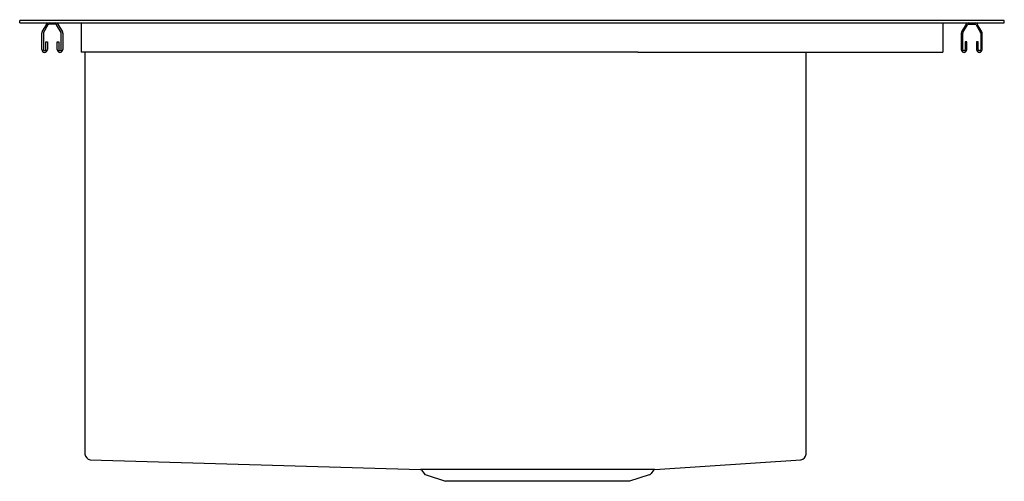
# Model space of a CAD drawing. Units: inches. Extents: x 326.7 to 346.7, y 63.2 to 72.6.
import ezdxf

# ---------------------------------------------------------------- set-up
doc = ezdxf.new("R2010")
doc.units = ezdxf.units.IN
doc.header["$LTSCALE"] = 0.64311
doc.header["$MEASUREMENT"] = 0
doc.layers.get('0').update_dxf_attribs({"color": 255, "linetype": 'CONTINUOUS'})
doc.layers.get('Defpoints').update_dxf_attribs({"linetype": 'CONTINUOUS'})
doc.styles.get("Standard").update_dxf_attribs({"font": 'txt', "width": 0.8})

msp = doc.modelspace()

# ---------------------------------------------------------------- linework, layer by layer
for p, q in [((326.665, 72.52), (326.665, 72.568)), ((346.665, 72.568), (326.665, 72.568)), ((326.665, 72.52), (346.665, 72.52)), ((327.122, 72.335), (327.213, 72.493)), ((327.239, 72.478), (327.148, 72.32)), ((327.395, 72.49), (327.26, 72.49)), ((327.506, 72.32), (327.415, 72.478)), ((327.441, 72.493), (327.532, 72.335)), ((327.915, 72.52), (327.915, 71.92)), ((345.415, 72.52), (345.415, 71.92)), ((345.888, 72.493), (345.797, 72.335)), ((345.823, 72.32), (345.914, 72.478)), ((345.935, 72.49), (346.07, 72.49)), ((346.09, 72.478), (346.181, 72.32)), ((346.207, 72.335), (346.116, 72.493)), ((346.665, 72.52), (346.665, 72.568)), ((327.115, 71.976), (327.115, 72.308)), ((327.145, 72.308), (327.145, 71.976)), ((327.51, 71.976), (327.51, 72.308)), ((327.54, 72.308), (327.54, 71.976)), ((345.79, 72.308), (345.79, 71.976)), ((345.82, 71.976), (345.82, 72.308)), ((346.185, 72.308), (346.185, 71.976)), ((346.215, 71.976), (346.215, 72.308)), ((327.197, 71.976), (327.197, 72.135)), ((327.197, 72.135), (327.227, 72.135)), ((327.227, 72.135), (327.227, 71.976)), ((327.427, 71.976), (327.427, 72.135)), ((327.427, 72.135), (327.457, 72.135)), ((327.457, 72.135), (327.457, 71.976)), ((345.872, 72.135), (345.872, 71.976)), ((345.902, 72.135), (345.872, 72.135)), ((345.902, 71.976), (345.902, 72.135)), ((346.102, 72.135), (346.102, 71.976)), ((346.132, 72.135), (346.102, 72.135)), ((346.132, 71.976), (346.132, 72.135)), ((333.722, 71.92), (327.915, 71.92)), ((327.992, 63.758), (327.992, 71.92)), ((333.722, 71.92), (333.722, 71.926)), ((334.107, 71.926), (333.722, 71.926)), ((334.107, 71.926), (334.107, 71.92)), ((339.222, 71.92), (334.107, 71.92)), ((339.222, 71.926), (339.222, 71.92)), ((339.222, 71.926), (339.607, 71.926)), ((339.607, 71.92), (339.607, 71.926)), ((339.607, 71.92), (345.415, 71.92)), ((342.638, 63.758), (342.638, 71.92)), ((328.098, 63.647), (334.804, 63.451)), ((339.565, 63.451), (342.531, 63.647)), ((339.565, 63.451), (334.804, 63.451)), ((334.828, 63.438), (334.88, 63.367)), ((339.541, 63.438), (339.489, 63.367)), ((334.919, 63.339), (335.317, 63.21)), ((339.052, 63.21), (335.317, 63.21)), ((339.45, 63.339), (339.052, 63.21))]:
    msp.add_line(p, q)
for centre, radius, start, end in [((327.26, 72.466), 0.054, 90, 150.0602), ((327.26, 72.466), 0.024, 90.0601, 150.0602), ((327.395, 72.465), 0.0541, 29.9895, 89.9769), ((327.395, 72.466), 0.024, 29.9999, 90), ((345.935, 72.465), 0.0541, 90.0231, 150.0105), ((345.935, 72.466), 0.024, 90, 150.0001), ((346.07, 72.466), 0.054, 29.9398, 90), ((346.07, 72.466), 0.024, 29.9398, 89.9399), ((327.169, 72.308), 0.054, 150.0602, 180), ((327.169, 72.308), 0.024, 149.9998, 179.9999), ((327.486, 72.308), 0.024, 0, 29.9398), ((327.486, 72.308), 0.054, 0, 29.9398), ((345.844, 72.308), 0.054, 150.0602, 180), ((345.844, 72.308), 0.024, 150.0602, 180), ((346.161, 72.308), 0.024, 0.0001, 30.0002), ((346.161, 72.308), 0.054, 0, 29.9398), ((327.171, 71.976), 0.0563, 180, 0), ((327.171, 71.976), 0.0262, 180, 0), ((327.483, 71.976), 0.0563, 180, 0), ((327.483, 71.976), 0.0262, 180, 0), ((345.846, 71.976), 0.0563, 180, 0), ((345.846, 71.976), 0.0262, 180, 0), ((346.158, 71.976), 0.0563, 180, 0), ((346.158, 71.976), 0.0262, 180, 0), ((328.118, 63.773), 0.128, 186.5616, 260.8045), ((342.511, 63.773), 0.128, 279.1955, 353.4384), ((334.802, 63.417), 0.0336, 38.4811, 86.7228), ((339.567, 63.418), 0.0329, 93.009, 142.5), ((334.943, 63.413), 0.078, 216.0274, 252), ((339.426, 63.413), 0.078, 288, 323.9726)]:
    msp.add_arc(centre, radius, start, end)

# ---------------------------------------------------------------- texts
at = {"layer": 'Defpoints'}
for tag, p, s in [('MODELNUMBER', (336.661, 72.582), 'K-80167-1'), ('TRADENAME', (336.661, 72.58), 'VAULT'), ('PRODUCT', (336.661, 72.578), 'KITCHEN SINK'), ('MATERIAL', (336.661, 72.577), 'STAINLESS STEEL')]:
    msp.add_attdef(tag, p, s, height=0.001, dxfattribs=at)

doc.saveas('drawing.dxf')
